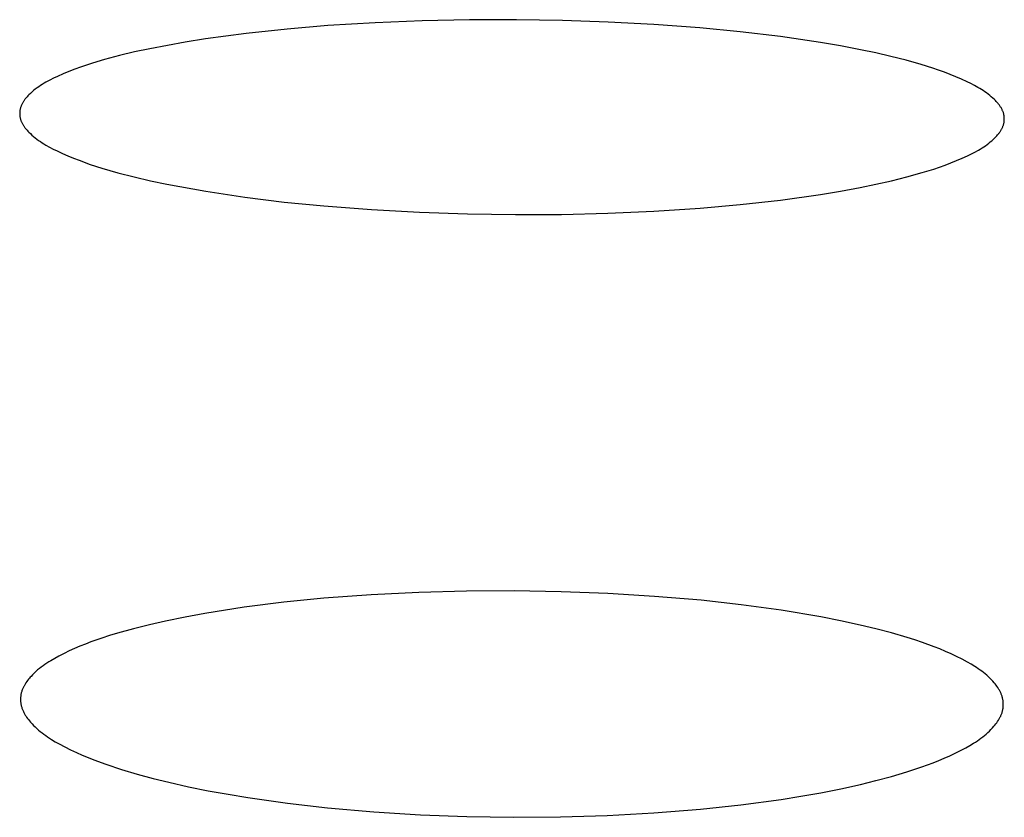
# Model space of a CAD drawing. Units: millimetres. Extents: x -657 to 411, y -1313 to 1410.
# Drawn here: x 214 to 219, y 1309 to 1313 of the extents above; entities that cross this region are included whole.
import ezdxf

# ---------------------------------------------------------------- set-up
doc = ezdxf.new("R2010")
doc.units = ezdxf.units.MM
doc.header["$MEASUREMENT"] = 0

msp = doc.modelspace()

# ---------------------------------------------------------------- linework, layer by layer
for p, q in [((215.3876, 1312.785), (215.1804, 1312.7679)), ((215.6258, 1312.7997), (215.3876, 1312.785)), ((215.8643, 1312.8095), (215.6258, 1312.7997)), ((216.1028, 1312.8145), (215.8643, 1312.8095)), ((216.3415, 1312.815), (216.1028, 1312.8145)), ((216.5734, 1312.8112), (216.3415, 1312.815)), ((216.8052, 1312.8031), (216.5734, 1312.8112)), ((217.0368, 1312.7906), (216.8052, 1312.8031)), ((217.2681, 1312.7733), (217.0368, 1312.7906)), ((214.9736, 1312.7459), (214.7676, 1312.7181)), ((215.1804, 1312.7679), (214.9736, 1312.7459)), ((217.4725, 1312.7538), (217.2681, 1312.7733)), ((217.6764, 1312.7296), (217.4725, 1312.7538)), ((214.665, 1312.7017), (214.4855, 1312.6684)), ((214.7676, 1312.7181), (214.665, 1312.7017)), ((217.8794, 1312.6996), (217.6764, 1312.7296)), ((217.9806, 1312.6822), (217.8794, 1312.6996)), ((218.0814, 1312.663), (217.9806, 1312.6822)), ((214.3323, 1312.6336), (214.2565, 1312.6134)), ((214.4087, 1312.6519), (214.3323, 1312.6336)), ((214.4855, 1312.6684), (214.4087, 1312.6519)), ((218.1588, 1312.6468), (218.0814, 1312.663)), ((218.2359, 1312.6292), (218.1588, 1312.6468)), ((214.166, 1312.5856), (214.1361, 1312.5754)), ((214.196, 1312.5953), (214.166, 1312.5856)), ((214.2565, 1312.6134), (214.196, 1312.5953)), ((218.3125, 1312.6099), (218.2359, 1312.6292)), ((218.3886, 1312.5884), (218.3125, 1312.6099)), ((218.4479, 1312.5699), (218.3886, 1312.5884)), ((214.0479, 1312.5411), (214.019, 1312.5282)), ((214.0771, 1312.5532), (214.0479, 1312.5411)), ((214.1065, 1312.5646), (214.0771, 1312.5532)), ((214.1361, 1312.5754), (214.1065, 1312.5646)), ((218.4773, 1312.5599), (218.4479, 1312.5699)), ((218.5066, 1312.5495), (218.4773, 1312.5599)), ((218.5356, 1312.5385), (218.5066, 1312.5495)), ((218.5644, 1312.5268), (218.5356, 1312.5385)), ((213.933, 1312.482), (213.9241, 1312.4759)), ((213.9422, 1312.4878), (213.933, 1312.482)), ((213.9514, 1312.4934), (213.9422, 1312.4878)), ((213.9608, 1312.4988), (213.9514, 1312.4934)), ((213.9799, 1312.5092), (213.9608, 1312.4988)), ((213.9993, 1312.5189), (213.9799, 1312.5092)), ((214.019, 1312.5282), (213.9993, 1312.5189)), ((218.593, 1312.5145), (218.5644, 1312.5268)), ((218.6212, 1312.5015), (218.593, 1312.5145)), ((218.6398, 1312.4924), (218.6212, 1312.5015)), ((218.6582, 1312.4829), (218.6398, 1312.4924)), ((218.6762, 1312.4729), (218.6582, 1312.4829)), ((213.8741, 1312.4345), (213.8694, 1312.4297)), ((213.8819, 1312.4421), (213.8741, 1312.4345)), ((213.8899, 1312.4494), (213.8819, 1312.4421)), ((213.8982, 1312.4564), (213.8899, 1312.4494)), ((213.9066, 1312.4632), (213.8982, 1312.4564)), ((213.9153, 1312.4697), (213.9066, 1312.4632)), ((213.9241, 1312.4759), (213.9153, 1312.4697)), ((218.6851, 1312.4677), (218.6762, 1312.4729)), ((218.6939, 1312.4623), (218.6851, 1312.4677)), ((218.7025, 1312.4567), (218.6939, 1312.4623)), ((218.7111, 1312.4509), (218.7025, 1312.4567)), ((218.7195, 1312.445), (218.7111, 1312.4509)), ((218.7277, 1312.4388), (218.7195, 1312.445)), ((218.7358, 1312.4324), (218.7277, 1312.4388)), ((218.7437, 1312.4258), (218.7358, 1312.4324)), ((213.8369, 1312.3834), (213.8356, 1312.3803)), ((213.8383, 1312.3864), (213.8369, 1312.3834)), ((213.8397, 1312.3893), (213.8383, 1312.3864)), ((213.8413, 1312.3922), (213.8397, 1312.3893)), ((213.8429, 1312.3951), (213.8413, 1312.3922)), ((213.8446, 1312.398), (213.8429, 1312.3951)), ((213.8464, 1312.4008), (213.8446, 1312.398)), ((213.8482, 1312.4036), (213.8464, 1312.4008)), ((213.8501, 1312.4063), (213.8482, 1312.4036)), ((213.8521, 1312.4091), (213.8501, 1312.4063)), ((213.8541, 1312.4117), (213.8521, 1312.4091)), ((213.8561, 1312.4144), (213.8541, 1312.4117)), ((213.8604, 1312.4196), (213.8561, 1312.4144)), ((213.8648, 1312.4247), (213.8604, 1312.4196)), ((213.8694, 1312.4297), (213.8648, 1312.4247)), ((218.7515, 1312.4189), (218.7437, 1312.4258)), ((218.759, 1312.4118), (218.7515, 1312.4189)), ((218.7641, 1312.4068), (218.759, 1312.4118)), ((218.769, 1312.4016), (218.7641, 1312.4068)), ((218.7738, 1312.3962), (218.769, 1312.4016)), ((218.7785, 1312.3908), (218.7738, 1312.3962)), ((218.7807, 1312.388), (218.7785, 1312.3908)), ((218.7829, 1312.3852), (218.7807, 1312.388)), ((218.785, 1312.3823), (218.7829, 1312.3852)), ((218.787, 1312.3794), (218.785, 1312.3823)), ((213.8278, 1312.3463), (213.8277, 1312.3446)), ((213.8277, 1312.3446), (213.8277, 1312.3428)), ((213.8277, 1312.3428), (213.8277, 1312.3411)), ((213.8277, 1312.3411), (213.8277, 1312.3393)), ((213.8277, 1312.3393), (213.8277, 1312.3375)), ((213.8277, 1312.3375), (213.8278, 1312.3358)), ((213.8279, 1312.348), (213.8278, 1312.3463)), ((213.8278, 1312.3358), (213.8279, 1312.334)), ((213.828, 1312.3497), (213.8279, 1312.348)), ((213.8279, 1312.334), (213.828, 1312.3323)), ((213.8282, 1312.3514), (213.828, 1312.3497)), ((213.828, 1312.3323), (213.8282, 1312.3306)), ((213.8284, 1312.3531), (213.8282, 1312.3514)), ((213.8286, 1312.3548), (213.8284, 1312.3531)), ((213.8291, 1312.3581), (213.8286, 1312.3548)), ((213.8297, 1312.3614), (213.8291, 1312.3581)), ((213.8304, 1312.3646), (213.8297, 1312.3614)), ((213.8313, 1312.3679), (213.8304, 1312.3646)), ((213.8322, 1312.371), (213.8313, 1312.3679)), ((213.8332, 1312.3742), (213.8322, 1312.371)), ((213.8344, 1312.3773), (213.8332, 1312.3742)), ((213.8356, 1312.3803), (213.8344, 1312.3773)), ((218.789, 1312.3765), (218.787, 1312.3794)), ((218.7909, 1312.3735), (218.789, 1312.3765)), ((218.7928, 1312.3705), (218.7909, 1312.3735)), ((218.7946, 1312.3675), (218.7928, 1312.3705)), ((218.7962, 1312.3644), (218.7946, 1312.3675)), ((218.7979, 1312.3613), (218.7962, 1312.3644)), ((218.7994, 1312.3581), (218.7979, 1312.3613)), ((218.8008, 1312.3549), (218.7994, 1312.3581)), ((218.8021, 1312.3517), (218.8008, 1312.3549)), ((218.8033, 1312.3484), (218.8021, 1312.3517)), ((218.8045, 1312.3451), (218.8033, 1312.3484)), ((218.8055, 1312.3417), (218.8045, 1312.3451)), ((218.8064, 1312.3383), (218.8055, 1312.3417)), ((218.8072, 1312.3349), (218.8064, 1312.3383)), ((218.8076, 1312.3331), (218.8072, 1312.3349)), ((218.8079, 1312.3314), (218.8076, 1312.3331)), ((213.8282, 1312.3306), (213.8283, 1312.3289)), ((213.8283, 1312.3289), (213.8285, 1312.3272)), ((213.8285, 1312.3272), (213.829, 1312.3238)), ((213.829, 1312.3238), (213.8297, 1312.3205)), ((213.8297, 1312.3205), (213.8304, 1312.3172)), ((213.8304, 1312.3172), (213.8312, 1312.3139)), ((213.8312, 1312.3139), (213.8321, 1312.3107)), ((213.8321, 1312.3107), (213.8332, 1312.3075)), ((213.8332, 1312.3075), (213.8343, 1312.3044)), ((213.8343, 1312.3044), (213.8355, 1312.3013)), ((213.8355, 1312.3013), (213.8368, 1312.2982)), ((213.8368, 1312.2982), (213.8382, 1312.2952)), ((213.8382, 1312.2952), (213.8397, 1312.2922)), ((213.8397, 1312.2922), (213.8413, 1312.2892)), ((213.8413, 1312.2892), (213.8429, 1312.2863)), ((213.8429, 1312.2863), (213.8446, 1312.2834)), ((213.8446, 1312.2834), (213.8464, 1312.2806)), ((218.8037, 1312.2792), (218.8048, 1312.2824)), ((218.8048, 1312.2824), (218.8057, 1312.2857)), ((218.8057, 1312.2857), (218.8066, 1312.289)), ((218.8066, 1312.289), (218.8074, 1312.2923)), ((218.8074, 1312.2923), (218.808, 1312.2957)), ((218.8082, 1312.3296), (218.8079, 1312.3314)), ((218.808, 1312.2957), (218.8085, 1312.2991)), ((218.8084, 1312.3278), (218.8082, 1312.3296)), ((218.8087, 1312.326), (218.8084, 1312.3278)), ((218.8085, 1312.2991), (218.8087, 1312.3009)), ((218.8089, 1312.3242), (218.8087, 1312.326)), ((218.8087, 1312.3009), (218.8089, 1312.3026)), ((218.8091, 1312.3224), (218.8089, 1312.3242)), ((218.8089, 1312.3026), (218.8091, 1312.3044)), ((218.8092, 1312.3206), (218.8091, 1312.3224)), ((218.8091, 1312.3044), (218.8092, 1312.3061)), ((218.8093, 1312.3188), (218.8092, 1312.3206)), ((218.8092, 1312.3061), (218.8093, 1312.3079)), ((218.8094, 1312.3169), (218.8093, 1312.3188)), ((218.8093, 1312.3079), (218.8094, 1312.3096)), ((218.8094, 1312.3151), (218.8094, 1312.3169)), ((218.8094, 1312.3132), (218.8094, 1312.3151)), ((218.8094, 1312.3114), (218.8094, 1312.3132)), ((218.8094, 1312.3096), (218.8094, 1312.3114)), ((213.8464, 1312.2806), (213.8482, 1312.2777)), ((213.8482, 1312.2777), (213.8501, 1312.275)), ((213.8501, 1312.275), (213.8521, 1312.2722)), ((213.8521, 1312.2722), (213.8541, 1312.2695)), ((213.8541, 1312.2695), (213.8561, 1312.2668)), ((213.8561, 1312.2668), (213.8604, 1312.2615)), ((213.8604, 1312.2615), (213.8649, 1312.2563)), ((213.8649, 1312.2563), (213.8695, 1312.2513)), ((213.8695, 1312.2513), (213.8742, 1312.2464)), ((213.8742, 1312.2464), (213.8819, 1312.2388)), ((213.8819, 1312.2388), (213.8898, 1312.2314)), ((218.7711, 1312.2274), (218.7757, 1312.2326)), ((218.7757, 1312.2326), (218.7801, 1312.238)), ((218.7801, 1312.238), (218.7822, 1312.2407)), ((218.7822, 1312.2407), (218.7843, 1312.2434)), ((218.7843, 1312.2434), (218.7863, 1312.2462)), ((218.7863, 1312.2462), (218.7882, 1312.249)), ((218.7882, 1312.249), (218.7901, 1312.2519)), ((218.7901, 1312.2519), (218.7919, 1312.2548)), ((218.7919, 1312.2548), (218.7937, 1312.2577)), ((218.7937, 1312.2577), (218.7954, 1312.2607)), ((218.7954, 1312.2607), (218.797, 1312.2637)), ((218.797, 1312.2637), (218.7985, 1312.2667)), ((218.7985, 1312.2667), (218.7999, 1312.2698)), ((218.7999, 1312.2698), (218.8013, 1312.2729)), ((218.8013, 1312.2729), (218.8025, 1312.276)), ((218.8025, 1312.276), (218.8037, 1312.2792)), ((213.8898, 1312.2314), (213.8979, 1312.2244)), ((213.8979, 1312.2244), (213.9063, 1312.2176)), ((213.9063, 1312.2176), (213.9148, 1312.211)), ((213.9148, 1312.211), (213.9235, 1312.2047)), ((213.9235, 1312.2047), (213.9323, 1312.1986)), ((213.9323, 1312.1986), (213.9413, 1312.1926)), ((213.9413, 1312.1926), (213.9504, 1312.1869)), ((213.9504, 1312.1869), (213.9597, 1312.1814)), ((218.7139, 1312.1779), (218.7223, 1312.1839)), ((218.7223, 1312.1839), (218.7305, 1312.1901)), ((218.7305, 1312.1901), (218.7385, 1312.1966)), ((218.7385, 1312.1966), (218.7464, 1312.2032)), ((218.7464, 1312.2032), (218.754, 1312.2102)), ((218.754, 1312.2102), (218.7615, 1312.2174)), ((218.7615, 1312.2174), (218.7664, 1312.2223)), ((218.7664, 1312.2223), (218.7711, 1312.2274)), ((213.9597, 1312.1814), (213.9785, 1312.1708)), ((213.9785, 1312.1708), (213.9976, 1312.1607)), ((213.9976, 1312.1607), (214.017, 1312.1512)), ((214.017, 1312.1512), (214.0444, 1312.1384)), ((214.0444, 1312.1384), (214.0721, 1312.1263)), ((218.624, 1312.1273), (218.6426, 1312.1363)), ((218.6426, 1312.1363), (218.661, 1312.1458)), ((218.661, 1312.1458), (218.6791, 1312.1558)), ((218.6791, 1312.1558), (218.688, 1312.1611)), ((218.688, 1312.1611), (218.6967, 1312.1665)), ((218.6967, 1312.1665), (218.7054, 1312.1721)), ((218.7054, 1312.1721), (218.7139, 1312.1779)), ((214.0721, 1312.1263), (214.1, 1312.1148)), ((214.1, 1312.1148), (214.1282, 1312.1039)), ((214.1282, 1312.1039), (214.185, 1312.0836)), ((214.185, 1312.0836), (214.2425, 1312.0651)), ((218.5107, 1312.08), (218.5394, 1312.0909)), ((218.5394, 1312.0909), (218.5679, 1312.1023)), ((218.5679, 1312.1023), (218.5961, 1312.1144)), ((218.5961, 1312.1144), (218.624, 1312.1273)), ((214.2425, 1312.0651), (214.324, 1312.0415)), ((214.324, 1312.0415), (214.4062, 1312.0202)), ((218.3165, 1312.02), (218.3941, 1312.0417)), ((218.3941, 1312.0417), (218.4527, 1312.0599)), ((218.4527, 1312.0599), (218.4818, 1312.0697)), ((218.4818, 1312.0697), (218.5107, 1312.08)), ((214.4062, 1312.0202), (214.4889, 1312.001)), ((214.4889, 1312.001), (214.572, 1311.9834)), ((214.572, 1311.9834), (214.7691, 1311.9472)), ((218.0804, 1311.9669), (218.1595, 1311.9829)), ((218.1595, 1311.9829), (218.2382, 1312.0005)), ((218.2382, 1312.0005), (218.3165, 1312.02)), ((214.7691, 1311.9472), (214.9673, 1311.9173)), ((217.8791, 1311.9315), (217.9799, 1311.9483)), ((217.9799, 1311.9483), (218.0804, 1311.9669)), ((214.9673, 1311.9173), (215.1662, 1311.8929)), ((215.1662, 1311.8929), (215.3657, 1311.8732)), ((217.4736, 1311.8802), (217.6767, 1311.9029)), ((217.6767, 1311.9029), (217.8791, 1311.9315)), ((215.3657, 1311.8732), (215.6078, 1311.8545)), ((215.6078, 1311.8545), (215.8502, 1311.8411)), ((215.8502, 1311.8411), (216.0929, 1311.8328)), ((216.5694, 1311.8306), (216.8031, 1311.8364)), ((216.8031, 1311.8364), (217.0366, 1311.8469)), ((217.0366, 1311.8469), (217.2699, 1311.8624)), ((217.2699, 1311.8624), (217.4736, 1311.8802)), ((216.0929, 1311.8328), (216.3357, 1311.8294)), ((216.3357, 1311.8294), (216.5694, 1311.8306)), ((215.6064, 1309.9072), (215.3658, 1309.8894)), ((215.8475, 1309.919), (215.6064, 1309.9072)), ((216.0887, 1309.9253), (215.8475, 1309.919)), ((216.33, 1309.9264), (216.0887, 1309.9253)), ((216.5669, 1309.9224), (216.33, 1309.9264)), ((216.8036, 1309.9134), (216.5669, 1309.9224)), ((217.0401, 1309.8991), (216.8036, 1309.9134)), ((217.2762, 1309.879), (217.0401, 1309.8991)), ((214.9637, 1309.8445), (214.764, 1309.813)), ((215.1644, 1309.8696), (214.9637, 1309.8445)), ((215.3658, 1309.8894), (215.1644, 1309.8696)), ((217.4785, 1309.8569), (217.2762, 1309.879)), ((217.6802, 1309.8294), (217.4785, 1309.8569)), ((214.6645, 1309.7946), (214.5654, 1309.7743)), ((214.764, 1309.813), (214.6645, 1309.7946)), ((217.8809, 1309.7954), (217.6802, 1309.8294)), ((217.9807, 1309.7757), (217.8809, 1309.7954)), ((214.484, 1309.7558), (214.4031, 1309.7356)), ((214.5654, 1309.7743), (214.484, 1309.7558)), ((218.0802, 1309.754), (217.9807, 1309.7757)), ((218.1598, 1309.735), (218.0802, 1309.754)), ((214.2829, 1309.7009), (214.2433, 1309.688)), ((214.3228, 1309.7131), (214.2829, 1309.7009)), ((214.4031, 1309.7356), (214.3228, 1309.7131)), ((218.239, 1309.7142), (218.1598, 1309.735)), ((218.3176, 1309.6913), (218.239, 1309.7142)), ((218.3565, 1309.6789), (218.3176, 1309.6913)), ((214.1327, 1309.6469), (214.1055, 1309.6353)), ((214.16, 1309.6579), (214.1327, 1309.6469)), ((214.1876, 1309.6684), (214.16, 1309.6579)), ((214.2433, 1309.688), (214.1876, 1309.6684)), ((218.3953, 1309.6658), (218.3565, 1309.6789)), ((218.4537, 1309.6445), (218.3953, 1309.6658)), ((218.4827, 1309.633), (218.4537, 1309.6445)), ((214.0256, 1309.5967), (214.0051, 1309.5855)), ((214.052, 1309.6103), (214.0256, 1309.5967)), ((214.0786, 1309.6231), (214.052, 1309.6103)), ((214.1055, 1309.6353), (214.0786, 1309.6231)), ((218.5114, 1309.621), (218.4827, 1309.633)), ((218.5398, 1309.6084), (218.5114, 1309.621)), ((218.5679, 1309.595), (218.5398, 1309.6084)), ((218.5957, 1309.581), (218.5679, 1309.595)), ((213.9459, 1309.5481), (213.9366, 1309.5412)), ((213.9554, 1309.5548), (213.9459, 1309.5481)), ((213.9651, 1309.5613), (213.9554, 1309.5548)), ((213.9749, 1309.5676), (213.9651, 1309.5613)), ((213.9849, 1309.5737), (213.9749, 1309.5676)), ((214.0051, 1309.5855), (213.9849, 1309.5737)), ((218.6231, 1309.5661), (218.5957, 1309.581)), ((218.6417, 1309.5554), (218.6231, 1309.5661)), ((218.66, 1309.5442), (218.6417, 1309.5554)), ((218.6691, 1309.5385), (218.66, 1309.5442)), ((213.885, 1309.4945), (213.8812, 1309.4901)), ((213.893, 1309.5029), (213.885, 1309.4945)), ((213.9013, 1309.5111), (213.893, 1309.5029)), ((213.9097, 1309.519), (213.9013, 1309.5111)), ((213.9185, 1309.5267), (213.9097, 1309.519)), ((213.9274, 1309.5341), (213.9185, 1309.5267)), ((213.9366, 1309.5412), (213.9274, 1309.5341)), ((218.678, 1309.5325), (218.6691, 1309.5385)), ((218.6867, 1309.5264), (218.678, 1309.5325)), ((218.6954, 1309.5201), (218.6867, 1309.5264)), ((218.7039, 1309.5137), (218.6954, 1309.5201)), ((218.7122, 1309.507), (218.7039, 1309.5137)), ((218.7203, 1309.5001), (218.7122, 1309.507)), ((218.7283, 1309.493), (218.7203, 1309.5001)), ((218.736, 1309.4857), (218.7283, 1309.493)), ((213.8479, 1309.4424), (213.8462, 1309.4391)), ((213.8496, 1309.4457), (213.8479, 1309.4424)), ((213.8514, 1309.449), (213.8496, 1309.4457)), ((213.8533, 1309.4522), (213.8514, 1309.449)), ((213.8552, 1309.4554), (213.8533, 1309.4522)), ((213.8572, 1309.4586), (213.8552, 1309.4554)), ((213.8593, 1309.4617), (213.8572, 1309.4586)), ((213.8635, 1309.4679), (213.8593, 1309.4617)), ((213.868, 1309.474), (213.8635, 1309.4679)), ((213.8726, 1309.4799), (213.868, 1309.474)), ((213.8774, 1309.4857), (213.8726, 1309.4799)), ((213.8812, 1309.4901), (213.8774, 1309.4857)), ((218.7436, 1309.4782), (218.736, 1309.4857)), ((218.7509, 1309.4704), (218.7436, 1309.4782)), ((218.7579, 1309.4623), (218.7509, 1309.4704)), ((218.7628, 1309.4564), (218.7579, 1309.4623)), ((218.7675, 1309.4504), (218.7628, 1309.4564)), ((218.772, 1309.4443), (218.7675, 1309.4504)), ((218.7764, 1309.438), (218.772, 1309.4443)), ((213.8327, 1309.393), (213.8324, 1309.3892)), ((213.8331, 1309.3967), (213.8327, 1309.393)), ((213.8337, 1309.4004), (213.8331, 1309.3967)), ((213.8343, 1309.4041), (213.8337, 1309.4004)), ((213.8351, 1309.4077), (213.8343, 1309.4041)), ((213.836, 1309.4114), (213.8351, 1309.4077)), ((213.8369, 1309.4149), (213.836, 1309.4114)), ((213.838, 1309.4185), (213.8369, 1309.4149)), ((213.8391, 1309.422), (213.838, 1309.4185)), ((213.8404, 1309.4255), (213.8391, 1309.422)), ((213.8417, 1309.4289), (213.8404, 1309.4255)), ((213.8431, 1309.4323), (213.8417, 1309.4289)), ((213.8447, 1309.4357), (213.8431, 1309.4323)), ((213.8462, 1309.4391), (213.8447, 1309.4357)), ((218.7784, 1309.4348), (218.7764, 1309.438)), ((218.7805, 1309.4315), (218.7784, 1309.4348)), ((218.7824, 1309.4283), (218.7805, 1309.4315)), ((218.7843, 1309.425), (218.7824, 1309.4283)), ((218.7862, 1309.4216), (218.7843, 1309.425)), ((218.7879, 1309.4183), (218.7862, 1309.4216)), ((218.7896, 1309.4149), (218.7879, 1309.4183)), ((218.7912, 1309.4115), (218.7896, 1309.4149)), ((218.7928, 1309.408), (218.7912, 1309.4115)), ((218.7942, 1309.4045), (218.7928, 1309.408)), ((218.7956, 1309.401), (218.7942, 1309.4045)), ((218.7969, 1309.3975), (218.7956, 1309.401)), ((218.7981, 1309.3939), (218.7969, 1309.3975)), ((218.7992, 1309.3903), (218.7981, 1309.3939)), ((213.8322, 1309.3855), (213.8321, 1309.3816)), ((213.8321, 1309.3816), (213.8321, 1309.3778)), ((213.8321, 1309.3778), (213.8322, 1309.3737)), ((213.8324, 1309.3892), (213.8322, 1309.3855)), ((213.8322, 1309.3737), (213.8323, 1309.3696)), ((213.8323, 1309.3696), (213.8326, 1309.3655)), ((213.8326, 1309.3655), (213.833, 1309.3615)), ((213.833, 1309.3615), (213.8335, 1309.3575)), ((213.8335, 1309.3575), (213.8341, 1309.3536)), ((213.8341, 1309.3536), (213.8349, 1309.3497)), ((213.8349, 1309.3497), (213.8358, 1309.3458)), ((213.8358, 1309.3458), (213.8367, 1309.342)), ((218.8002, 1309.3866), (218.7992, 1309.3903)), ((218.8011, 1309.383), (218.8002, 1309.3866)), ((218.8019, 1309.3793), (218.8011, 1309.383)), ((218.8026, 1309.3755), (218.8019, 1309.3793)), ((218.8032, 1309.3718), (218.8026, 1309.3755)), ((218.8036, 1309.368), (218.8032, 1309.3718)), ((218.804, 1309.3642), (218.8036, 1309.368)), ((218.8042, 1309.3603), (218.804, 1309.3642)), ((218.804, 1309.3408), (218.8042, 1309.3447)), ((218.8044, 1309.3564), (218.8042, 1309.3603)), ((218.8042, 1309.3447), (218.8044, 1309.3486)), ((218.8044, 1309.3525), (218.8044, 1309.3564)), ((218.8044, 1309.3486), (218.8044, 1309.3525)), ((213.8367, 1309.342), (213.8378, 1309.3382)), ((213.8378, 1309.3382), (213.839, 1309.3344)), ((213.839, 1309.3344), (213.8403, 1309.3307)), ((213.8403, 1309.3307), (213.8417, 1309.327)), ((213.8417, 1309.327), (213.8432, 1309.3233)), ((213.8432, 1309.3233), (213.8448, 1309.3197)), ((213.8448, 1309.3197), (213.8464, 1309.3161)), ((213.8464, 1309.3161), (213.8482, 1309.3125)), ((213.8482, 1309.3125), (213.85, 1309.309)), ((213.85, 1309.309), (213.8519, 1309.3055)), ((213.8519, 1309.3055), (213.8539, 1309.3021)), ((213.8539, 1309.3021), (213.8559, 1309.2987)), ((213.8559, 1309.2987), (213.8581, 1309.2953)), ((213.8581, 1309.2953), (213.8602, 1309.2919)), ((218.7893, 1309.2897), (218.791, 1309.2932)), ((218.791, 1309.2932), (218.7925, 1309.2966)), ((218.7925, 1309.2966), (218.794, 1309.3001)), ((218.794, 1309.3001), (218.7954, 1309.3037)), ((218.7954, 1309.3037), (218.7967, 1309.3072)), ((218.7967, 1309.3072), (218.7979, 1309.3108)), ((218.7979, 1309.3108), (218.7991, 1309.3145)), ((218.7991, 1309.3145), (218.8001, 1309.3181)), ((218.8001, 1309.3181), (218.801, 1309.3218)), ((218.801, 1309.3218), (218.8018, 1309.3256)), ((218.8018, 1309.3256), (218.8025, 1309.3293)), ((218.8025, 1309.3293), (218.8031, 1309.3331)), ((218.8031, 1309.3331), (218.8036, 1309.3369)), ((218.8036, 1309.3369), (218.804, 1309.3408)), ((213.8602, 1309.2919), (213.8625, 1309.2886)), ((213.8625, 1309.2886), (213.8671, 1309.2821)), ((213.8671, 1309.2821), (213.872, 1309.2757)), ((213.872, 1309.2757), (213.877, 1309.2695)), ((213.877, 1309.2695), (213.8822, 1309.2634)), ((213.8822, 1309.2634), (213.89, 1309.2548)), ((213.89, 1309.2548), (213.8979, 1309.2465)), ((213.8979, 1309.2465), (213.9061, 1309.2385)), ((218.7571, 1309.2421), (218.762, 1309.248)), ((218.762, 1309.248), (218.7668, 1309.254)), ((218.7668, 1309.254), (218.7714, 1309.2602)), ((218.7714, 1309.2602), (218.7758, 1309.2666)), ((218.7758, 1309.2666), (218.78, 1309.273)), ((218.78, 1309.273), (218.782, 1309.2763)), ((218.782, 1309.2763), (218.7839, 1309.2796)), ((218.7839, 1309.2796), (218.7858, 1309.2829)), ((218.7858, 1309.2829), (218.7876, 1309.2863)), ((218.7876, 1309.2863), (218.7893, 1309.2897)), ((213.9061, 1309.2385), (213.9145, 1309.2307)), ((213.9145, 1309.2307), (213.9231, 1309.2231)), ((213.9231, 1309.2231), (213.932, 1309.2158)), ((213.932, 1309.2158), (213.941, 1309.2087)), ((213.941, 1309.2087), (213.9501, 1309.2018)), ((213.9501, 1309.2018), (213.9595, 1309.1951)), ((213.9595, 1309.1951), (213.9689, 1309.1886)), ((218.7002, 1309.1884), (218.709, 1309.1953)), ((218.709, 1309.1953), (218.7175, 1309.2025)), ((218.7175, 1309.2025), (218.7259, 1309.2099)), ((218.7259, 1309.2099), (218.734, 1309.2176)), ((218.734, 1309.2176), (218.742, 1309.2255)), ((218.742, 1309.2255), (218.7496, 1309.2336)), ((218.7496, 1309.2336), (218.7571, 1309.2421)), ((213.9689, 1309.1886), (213.9883, 1309.176)), ((213.9883, 1309.176), (214.008, 1309.1641)), ((214.008, 1309.1641), (214.028, 1309.1527)), ((214.028, 1309.1527), (214.0565, 1309.1374)), ((218.6154, 1309.1337), (218.635, 1309.1448)), ((218.635, 1309.1448), (218.6542, 1309.1564)), ((218.6542, 1309.1564), (218.6637, 1309.1625)), ((218.6637, 1309.1625), (218.673, 1309.1687)), ((218.673, 1309.1687), (218.6822, 1309.1751)), ((218.6822, 1309.1751), (218.6913, 1309.1816)), ((218.6913, 1309.1816), (218.7002, 1309.1884)), ((214.0565, 1309.1374), (214.0852, 1309.1229)), ((214.0852, 1309.1229), (214.1143, 1309.1092)), ((214.1143, 1309.1092), (214.1437, 1309.0961)), ((214.1437, 1309.0961), (214.1734, 1309.0837)), ((218.5337, 1309.0926), (218.5613, 1309.1056)), ((218.5613, 1309.1056), (218.5885, 1309.1193)), ((218.5885, 1309.1193), (218.6154, 1309.1337)), ((214.1734, 1309.0837), (214.2034, 1309.0719)), ((214.2034, 1309.0719), (214.2638, 1309.0497)), ((214.2638, 1309.0497), (214.3426, 1309.0236)), ((218.3922, 1309.0364), (218.4494, 1309.0573)), ((218.4494, 1309.0573), (218.4777, 1309.0685)), ((218.4777, 1309.0685), (218.5058, 1309.0803)), ((218.5058, 1309.0803), (218.5337, 1309.0926)), ((214.3426, 1309.0236), (214.4221, 1309)), ((214.4221, 1309), (214.5023, 1308.9785)), ((218.2382, 1308.9882), (218.3156, 1309.0111)), ((218.3156, 1309.0111), (218.3922, 1309.0364)), ((214.5023, 1308.9785), (214.583, 1308.9587)), ((214.583, 1308.9587), (214.6822, 1308.9365)), ((217.9818, 1308.9263), (218.0818, 1308.9484)), ((218.0818, 1308.9484), (218.1602, 1308.9675)), ((218.1602, 1308.9675), (218.2382, 1308.9882)), ((214.6822, 1308.9365), (214.7818, 1308.9162)), ((214.7818, 1308.9162), (214.8818, 1308.8979)), ((214.8818, 1308.8979), (214.9821, 1308.8812)), ((217.7807, 1308.8883), (217.8814, 1308.9063)), ((217.8814, 1308.9063), (217.9818, 1308.9263)), ((214.9821, 1308.8812), (215.1834, 1308.8528)), ((215.1834, 1308.8528), (215.3855, 1308.8298)), ((217.2731, 1308.823), (217.4767, 1308.8447)), ((217.4767, 1308.8447), (217.6796, 1308.8721)), ((217.6796, 1308.8721), (217.7807, 1308.8883)), ((215.3855, 1308.8298), (215.6202, 1308.8091)), ((215.6202, 1308.8091), (215.8553, 1308.7944)), ((216.8002, 1308.7908), (217.0368, 1308.8039)), ((217.0368, 1308.8039), (217.2731, 1308.823)), ((215.8553, 1308.7944), (216.0907, 1308.7853)), ((216.0907, 1308.7853), (216.3263, 1308.7818)), ((216.3263, 1308.7818), (216.5633, 1308.7835)), ((216.5633, 1308.7835), (216.8002, 1308.7908))]:
    msp.add_line(p, q)

doc.saveas('drawing.dxf')
